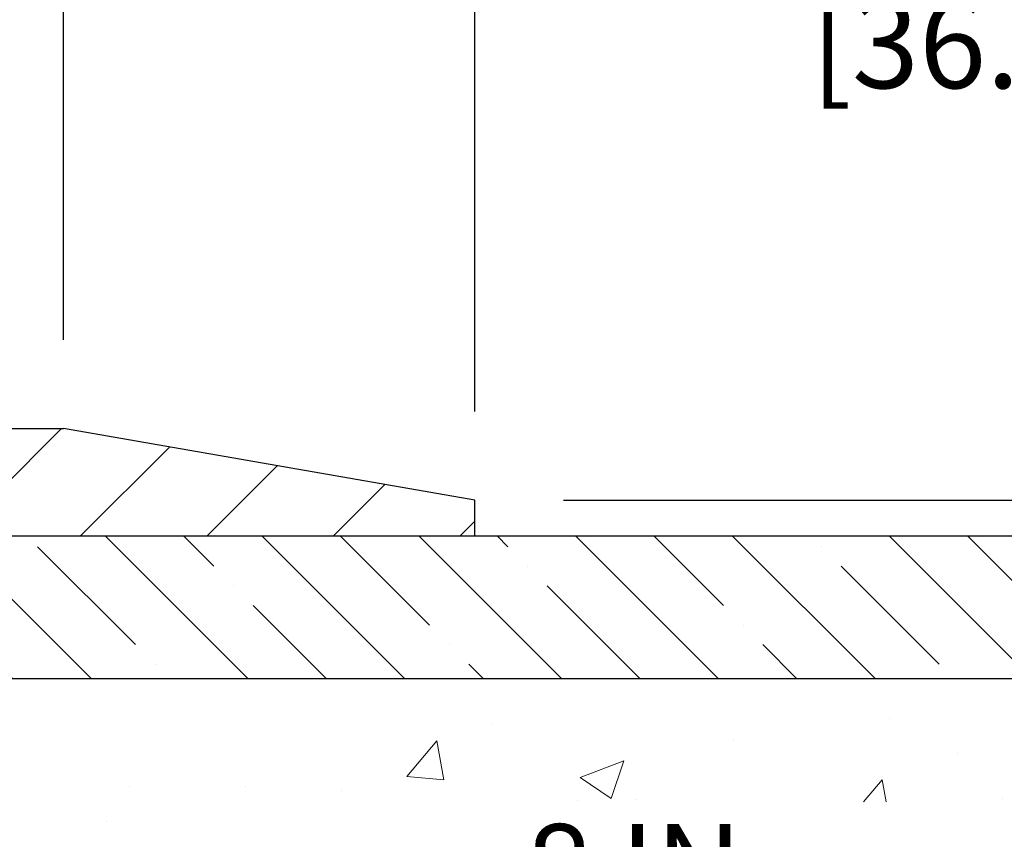
# Model space of a CAD drawing. Extents: x 13 to 3254, y -197 to 1977.
# Drawn here: x 255 to 258, y -172 to -169 of the extents above; entities that cross this region are included whole.
import ezdxf

# ---------------------------------------------------------------- set-up
doc = ezdxf.new("R2010")
doc.units = 0
doc.header["$LTSCALE"] = 5
doc.header["$MEASUREMENT"] = 0
doc.layers.get('DEFPOINTS').update_dxf_attribs({"linetype": 'CONTINUOUS'})
for name, color, linetype, lineweight in [('CONCRETE - H', 130, 'CONTINUOUS', 9), ('CONCRETE - L', 132, 'CONTINUOUS', 13), ('COVER PLATE - L', 7, 'CONTINUOUS', 25), ('DIMS', 50, 'CONTINUOUS', 25), ('NOSING - H', 100, 'CONTINUOUS', 15)]:
    doc.layers.add(name, color=color, linetype=linetype, lineweight=lineweight)
doc.layers.add('NOSING - L', color=102, linetype='CONTINUOUS')
doc.dimstyles.get("Standard").update_dxf_attribs({"dimtxt": 0.18, "dimasz": 0.18, "dimexe": 0.18, "dimexo": 0.0625, "dimgap": 0.09, "dimtad": 0, "dimtih": 1, "dimtoh": 1, "dimdec": 4, "dimzin": 0, "dimdsep": 46, "dimtxsty": 'Standard', "dimcen": 0.09, "dimadec": 0, "dimazin": 0, "dimtfac": 1, "dimtdec": 4, "dimtofl": 0, "dimtmove": 0, "dimatfit": 3, "dimfxl": 1, "dimtolj": 1, "dimtzin": 0, "dimarcsym": 0})
doc.dimstyles.new('STANDARD$0', dxfattribs={"dimtxt": 0.18, "dimasz": 0.18, "dimexe": 0.18, "dimexo": 0.0625, "dimgap": 0.09, "dimtad": 0, "dimtih": 1, "dimtoh": 1, "dimdec": 4, "dimzin": 0, "dimdsep": 46, "dimtxsty": 'Standard', "dimcen": 0.09, "dimadec": 0, "dimazin": 0, "dimtfac": 1, "dimtdec": 4, "dimtofl": 0, "dimtmove": 0, "dimatfit": 3, "dimfxl": 1, "dimtolj": 1, "dimtzin": 0, "dimarcsym": 0})

# ---------------------------------------------------------------- blocks, each defined once
blk = doc.blocks.new('*D22')
at = {"layer": 'DEFPOINTS', "color": 0, "transparency": 16777216}
for p in [(256.8637935231585, -170.9676514294172), (251.3637935231605, -175.9676845999759), (260.2553761439025, -175.9676845999759)]:
    blk.add_point(p, dxfattribs=at)
at = {"layer": 'DIMS', "color": 0, "lineweight": -2, "transparency": 16777216}
for p, q in [((257.1737935231585, -170.9676514294172), (260.5653761439025, -170.9676514294172)), ((260.2553761439025, -171.2776514294172), (260.2553761439025, -172.7926521971265)), ((260.2553761439025, -175.6576845999759), (260.2553761439025, -174.2393188637932)), ((251.6737935231605, -175.9676845999759), (260.5653761439025, -175.9676845999759))]:
    blk.add_line(p, q, dxfattribs=at)
at = {"layer": 'DIMS', "color": 0, "transparency": 16777216}
for points in [[(260.2037094772359, -171.2776514294172), (260.3070428105692, -171.2776514294172), (260.2553761439025, -170.9676514294172)], [(260.2037094772359, -175.6576845999759), (260.3070428105692, -175.6576845999759), (260.2553761439025, -175.9676845999759)]]:
    blk.add_solid(points, dxfattribs=at)
at = {"layer": 'DIMS', "color": 0, "transparency": 16777216, "insert": (260.2553761439026, -173.5159855304598), "char_height": 0.31, "attachment_point": 5}
blk.add_mtext('\\A1;5 IN\\P [127.0mm]', dxfattribs=at)
blk = doc.blocks.new('*D25')
at = {"layer": 'DEFPOINTS', "color": 0, "transparency": 16777216}
for p in [(259.3637935231609, -171.4676189149087), (251.3638002040783, -172.3882664207593), (251.3638002040783, -173.4676853580534)]:
    blk.add_point(p, dxfattribs=at)
at = {"layer": 'DIMS', "color": 0, "lineweight": -2, "transparency": 16777216}
for p, q in [((259.3637935231609, -171.7776189149087), (259.3637935231609, -172.6982664207593)), ((251.3638002040783, -173.1576853580534), (251.3638002040783, -172.0782664207593)), ((251.6738002040783, -172.3882664207593), (255.0943029934339, -172.3882664207593)), ((259.0537935231609, -172.3882664207593), (258.2459696601005, -172.3882664207593))]:
    blk.add_line(p, q, dxfattribs=at)
at = {"layer": 'DIMS', "color": 0, "transparency": 16777216}
for points in [[(251.6738002040783, -172.3365997540926), (251.6738002040783, -172.439933087426), (251.3638002040783, -172.3882664207593)], [(259.0537935231609, -172.3365997540926), (259.0537935231609, -172.439933087426), (259.3637935231609, -172.3882664207593)]]:
    blk.add_solid(points, dxfattribs=at)
at = {"layer": 'DIMS', "color": 0, "transparency": 16777216, "insert": (256.6701363267672, -172.3882664207593), "char_height": 0.31, "attachment_point": 5}
blk.add_mtext('\\A1;8 IN\\P [203.2mm]', dxfattribs=at)
blk = doc.blocks.new('*D28')
at = {"layer": 'DEFPOINTS', "color": 0, "transparency": 16777216}
for p in [(256.1137935082421, -170.8426837483011), (256.113793508242, -170.9676837483006), (258.8020601530417, -170.9676837483006)]:
    blk.add_point(p, dxfattribs=at)
at = {"layer": 'DIMS', "color": 0, "lineweight": -2, "transparency": 16777216}
for p, q in [((258.8020601530417, -170.5326837483011), (258.8020601530417, -169.9827407703084)), ((258.8020601530417, -169.9827407703084), (259.1120601530417, -169.9827407703084)), ((256.4237935082421, -170.8426837483011), (259.1120601530417, -170.8426837483011)), ((256.423793508242, -170.9676837483006), (259.1120601530417, -170.9676837483006)), ((258.8020601530417, -171.2776837483006), (258.8020601530417, -171.5876837483006))]:
    blk.add_line(p, q, dxfattribs=at)
at = {"layer": 'DIMS', "color": 0, "transparency": 16777216}
for points in [[(258.7503934863751, -170.5326837483011), (258.8537268197084, -170.5326837483011), (258.8020601530417, -170.8426837483011)], [(258.7503934863751, -171.2776837483006), (258.8537268197084, -171.2776837483006), (258.8020601530417, -170.9676837483006)]]:
    blk.add_solid(points, dxfattribs=at)
at = {"layer": 'DIMS', "color": 0, "transparency": 16777216, "insert": (260.4037268197085, -169.9827407703084), "char_height": 0.31, "attachment_point": 5}
blk.add_mtext('\\A1;1/8 IN\\P [3.2mm]', dxfattribs=at)
blk = doc.blocks.new('*D29')
at = {"layer": 'DEFPOINTS', "color": 0, "transparency": 16777216}
for p in [(254.6762935082421, -168.9889532932626), (254.6762935082421, -170.5926837483004), (256.1137935082421, -170.8426837483011)]:
    blk.add_point(p, dxfattribs=at)
at = {"layer": 'DIMS', "color": 0, "lineweight": -2, "transparency": 16777216}
for p, q in [((254.6762935082421, -170.2826837483004), (254.6762935082421, -168.6789532932626)), ((256.1137935082421, -170.5326837483011), (256.1137935082421, -168.6789532932626)), ((254.9862935082421, -168.9889532932626), (255.8037935082421, -168.9889532932626)), ((256.1137935082421, -168.9889532932626), (256.6882000444062, -168.9889532932626))]:
    blk.add_line(p, q, dxfattribs=at)
at = {"layer": 'DIMS', "color": 0, "transparency": 16777216}
for points in [[(254.9862935082421, -168.9372866265959), (254.9862935082421, -169.0406199599293), (254.6762935082421, -168.9889532932626)], [(255.8037935082421, -168.9372866265959), (255.8037935082421, -169.0406199599293), (256.1137935082421, -168.9889532932626)]]:
    blk.add_solid(points, dxfattribs=at)
at = {"layer": 'DIMS', "color": 0, "transparency": 16777216, "insert": (258.1865333777395, -168.9889532932626), "char_height": 0.31, "attachment_point": 5}
blk.add_mtext('\\A1;1 7/16 IN\\P [36.5mm]', dxfattribs=at)
blk = doc.blocks.new('*D30')
at = {"layer": 'DEFPOINTS', "color": 0, "transparency": 16777216}
for p in [(256.1137935082421, -168.4182496912318), (233.6137934090737, -170.842683797885), (256.1137935082421, -170.8426837483011)]:
    blk.add_point(p, dxfattribs=at)
at = {"layer": 'DIMS', "color": 0, "lineweight": -2, "transparency": 16777216}
for p, q in [((233.6137934090737, -170.532683797885), (233.6137934090737, -168.1082496912318)), ((256.1137935082421, -170.5326837483011), (256.1137935082421, -168.1082496912318)), ((233.9237934090737, -168.4182496912318), (248.591508614458, -168.4182496912318)), ((255.8037935082421, -168.4182496912318), (251.6915086144581, -168.4182496912318))]:
    blk.add_line(p, q, dxfattribs=at)
at = {"layer": 'DIMS', "color": 0, "transparency": 16777216}
for points in [[(233.9237934090737, -168.3665830245651), (233.9237934090737, -168.4699163578985), (233.6137934090737, -168.4182496912318)], [(255.8037935082421, -168.3665830245651), (255.8037935082421, -168.4699163578985), (256.1137935082421, -168.4182496912318)]]:
    blk.add_solid(points, dxfattribs=at)
at = {"layer": 'DIMS', "color": 0, "transparency": 16777216, "insert": (250.141508614458, -168.4182496912318), "char_height": 0.31, "attachment_point": 5}
blk.add_mtext('\\A1;22 1/2 IN\\P [571.5mm]', dxfattribs=at)

msp = doc.modelspace()

# ---------------------------------------------------------------- hatches: boundary and pattern name
at = {"layer": 'CONCRETE - H'}
h = msp.add_hatch(dxfattribs=at)
h.set_pattern_fill('AR-CONC', color=256, scale=0.217)
h.set_pattern_definition([(49.99999999999999, (72.58000000000001, 2.842170943040401e-14), (1.556454596243635, -0.1361721329122314), [0.16275, -1.79025]), (355, (72.58000000000001, 2.842170943040401e-14), (-0.30109039394021, 1.632256930129026), [0.1302, -1.4322]), (100.45144446, (72.70970454777002, -0.01134767647997158), (1.255364197397833, 1.496084780401926), [0.1383162166399999, -1.521478383039999]), (46.18420000000002, (72.58000000000001, 0.4340000000000284), (2.315913687557312, -0.3591768393209761), [0.2441249999999999, -2.685374999999998]), (96.63563549, (72.77299273665001, 0.4040685238100284), (2.028216422113076, 2.113837363680775), [0.20747444214, -2.282218859199999]), (351.1841639899999, (72.58000000000001, 0.4340000000000284), (2.028216420768858, 2.113837362585878), [0.1953, -2.14830000217]), (21, (72.79700000000001, 0.3255000000000284), (1.295288303097062, -0.8736829927437852), [0.16275, -1.79025]), (326.0000000000001, (72.79700000000001, 0.3255000000000284), (0.5279942702698324, 1.573575597751671), [0.1302, -1.4322]), (71.45144474, (72.90494069118002, 0.2526930844200284), (1.823282557504037, 0.6998926015897878), [0.1383162123, -1.52147838304]), (37.50000000000001, (72.58000000000001, 2.842170943040401e-14), (0.02638688603852075, 0.7223796628139459), [0, -1.41484, 0, -1.4539, 0, -1.437625]), (7.499999999999999, (72.58000000000001, 2.842170943040401e-14), (0.5708608962494625, 0.8558734147847217), [0, -0.82894, 0, -1.38229, 0, -0.547925]), (327.5, (72.09609000000002, 2.842170943040401e-14), (1.158394686494127, -0.04894407166360407), [0, -0.5425, 0, -1.6926, 0, -2.24595]), (317.5, (71.87909000000002, 2.842170943040401e-14), (1.265513987472978, 0.2172278116611295), [0, -0.70525, 0, -1.12406, 0, -1.59495])])
edge = h.paths.add_edge_path()
edge.add_spline(control_points=[(261.1186857454832, -170.9676845999761), (261.2256358235035, -171.8329224815023), (258.8204186675658, -173.4567419770937), (254.9341262637974, -171.3540154315416), (255.3245685260552, -174.5328015330796), (257.8339624705753, -173.9149180602285), (257.7897895109004, -176.1187602037578), (258.4750076187737, -177.0268189031847)], knot_values=[0, 0, 0, 0, 2.415172442146095, 6.479520046250579, 7.731108356105865, 9.066482766401876, 12.18877660235043, 12.18877660235043, 12.18877660235043, 12.18877660235043], degree=3, periodic=0)
edge.add_line((258.4750076187736, -177.0268189031841), (257.9820059667516, -177.026818903186))
edge.add_line((257.9820059667516, -177.026818903186), (257.9820059667516, -176.829968894673))
edge.add_line((257.9820059667516, -176.829968894673), (257.3123222667517, -176.829968894673))
edge.add_arc((257.3123222667514, -176.7905988946749), 0.03936999999817203, 239.9999999991627, 270.0000000003309, ccw=False)
edge.add_line((257.2926372667519, -176.82469431482), (257.1568763591338, -176.7463127182614))
edge.add_arc((257.101758359134, -176.8417798946731), 0.1102360000000037, 60.0000000001076, 89.99999999997046)
edge.add_line((257.101758359134, -176.7315438946731), (256.193800418105, -176.7315438946731))
edge.add_arc((256.1938004181052, -176.6921738946729), 0.03937000000013313, 239.9999999997603, 269.9999999996691, ccw=False)
edge.add_line((256.174115418105, -176.72626931482), (255.4940282319461, -176.3336213120023))
edge.add_arc((255.4340282912188, -176.4375443946772), 0.1199999999997213, 60.00003267864161, 90.00000000001357)
edge.add_line((255.4340282912187, -176.3175443946775), (255.222586908659, -176.3175443946774))
edge.add_arc((255.222586908659, -176.2781743946774), 0.03936999999999102, 225.0000000017841, 269.9999999999586, ccw=False)
edge.add_line((255.1947481146846, -176.3060131886536), (255.0782815905509, -176.1895466645199))
edge.add_arc((254.828579616244, -176.4392486388269), 0.3531319186161586, 45.00000000001304, 76.09799910894569)
edge.add_arc((254.5392950231611, -177.6080184122669), 1.557170273114138, 76.09799910894907, 103.9020008910811)
edge.add_arc((254.2500104300777, -176.4392486388277), 0.3531319186167991, 103.9020008910714, 134.9999999997457)
edge.add_line((254.0003084557715, -176.1895466645192), (253.8838419316378, -176.3060131886527))
edge.add_arc((253.8552145354408, -176.2769941680479), 0.04076311285806635, 275.8582369576426, 314.6107636558165, ccw=False)
edge.add_line((253.8593751231613, -176.3175443946774), (252.1450980351795, -176.3175443946774))
edge.add_arc((252.1450980351786, -176.2781743946773), 0.03937000000007629, 180.0000000000827, 270.0000000013236, ccw=False)
edge.add_line((252.1057280351785, -176.2781743946773), (252.1057295511518, -173.6139722690721))
edge.add_arc((252.1450995511516, -173.613972269072), 0.03936999999984891, 107.3023772371372, 180.0000000002068, ccw=False)
edge.add_arc((252.0057875103834, -173.1667581552357), 0.4290404058595345, 287.3023772371963, 306.9749010396831)
edge.add_arc((251.9293011705747, -173.1046500630963), 0.5251995961844595, 309.5666441756437, 345.6920565175259)
edge.add_arc((250.8593509841755, -172.8177950362793), 1.632909065609518, 345.2170686115341, 355.1808035833517)
edge.add_arc((251.1285174563533, -173.0517229607181), 1.36141165189335, 4.074979495413559, 18.33505396016229)
edge.add_arc((251.9940468340852, -172.7591680559478), 0.4478254090913886, 17.64025593849771, 71.87109708273506)
edge.add_arc((252.1641246026489, -172.2819844917015), 0.06004988997897418, 193.482230655889, 239.2153921070444, ccw=False)
edge.add_line((252.1057295511518, -172.2959847505255), (252.1057295511518, -172.1067497016668))
edge.add_line((252.1057295511518, -172.1067497016668), (252.0073045511521, -172.1067497016668))
edge.add_line((252.0073045511521, -172.1067497016668), (252.0073045511521, -172.1021971455467))
edge.add_arc((252.0466745511519, -172.1021971455466), 0.03936999999987734, 122.90315213924501, 180.0000000001654, ccw=False)
edge.add_line((252.0252879545162, -172.069142488018), (252.340505894972, -171.8651942565449))
edge.add_arc((252.1595338080451, -171.6640442623053), 0.2705775608384987, 311.9773110941333, 358.5307111491847)
edge.add_line((252.4300224063622, -171.6709821733573), (252.7179350865741, -171.6709821733573))
edge.add_arc((252.7191389281176, -171.5934458574205), 0.07754566089420584, 269.1104878121187, 360.889512187902)
edge.add_line((252.7966752440545, -171.592242015877), (252.7966737280671, -171.4676189149087))
edge.add_line((252.7966737280671, -171.4676189149087), (259.3637935231606, -171.4676189149087))
edge.add_line((259.3637935231606, -171.4676189149087), (259.3637935231606, -170.9676845999761))
edge.add_line((259.3637935231606, -170.9676845999761), (261.1186857454833, -170.9676845999763))
h.paths.add_polyline_path([(255.5076363267672, -172.3786007986354), (257.9876363267671, -172.5472253539896), (257.9876363267671, -171.897433087426), (255.5076363267672, -171.897433087426)], flags=16)
at = {"layer": 'COVER PLATE - L'}
h = msp.add_hatch(dxfattribs=at)
h.set_pattern_fill('ANSI31', color=252, scale=2.5, style=0)
h.set_pattern_definition([(45, (239.1408156723406, -182.1434880672042), (-0.2209708691207961, 0.2209708691207961), [])])
h.paths.add_polyline_path([(254.6762935082421, -170.5926837483004), (245.3325435082421, -170.5926837483009), (245.020043508242, -170.9051837483009), (245.020043508242, -170.9676837483006), (256.113793508242, -170.9676837483006), (256.1137935082422, -170.8426837483011)])
at = {"layer": 'NOSING - H'}
h = msp.add_hatch(dxfattribs=at)
h.set_pattern_fill('ANSI35', color=256, scale=1.55, angle=90)
h.set_pattern_definition([(135, (92.58000000000001, -278.3464960937507), (-0.2740038777097872, -0.2740038777097871), []), (135, (92.58000000000001, -278.0724922165007), (-0.2740038777097872, -0.2740038777097871), [0.484375, -0.096875, 0, -0.096875])])
h.paths.add_polyline_path([(259.3637935231609, -170.9676189149087), (256.8637935231585, -170.9676514294172), (256.8637935231585, -170.9676845999761), (252.7966737280662, -170.9676845999761), (252.796673728068, -171.4676189149087), (259.3637935231609, -171.4676189149087)])

# ---------------------------------------------------------------- linework, layer by layer
at = {"layer": 'CONCRETE - L'}
msp.add_line((256.8637935231607, -170.9676845999761), (261.1186857454836, -170.9676845999761), dxfattribs=at)
at = {"layer": 'COVER PLATE - L'}
for p, q in [((245.332543508242, -170.5926837483009), (254.6762935082421, -170.5926837483004)), ((256.1137935082421, -170.8426837483008), (254.6762935082421, -170.5926837483004)), ((256.113793508242, -170.9676837483006), (256.1137935082421, -170.8426837483011)), ((256.113793508242, -170.9676837483006), (256.113793508242, -170.8426837483006)), ((233.6137935082421, -170.9676837483006), (256.113793508242, -170.9676837483006))]:
    msp.add_line(p, q, dxfattribs=at)
at = {"layer": 'NOSING - L'}
msp.add_lwpolyline([(259.3637935231609, -171.4676189149087), (252.796673728068, -171.4676189149087), (252.7966737280662, -170.9676845999763), (259.3637935231609, -170.9676189149087)], close=True, dxfattribs=at)

# ---------------------------------------------------------------- dimensions: what is measured, and where the dimension line sits
at = {"layer": 'DIMS'}
for base, p1, p2, dimstyle, picture, middle in [((256.1137935082421, -168.4182496912318), (233.6137934090737, -170.842683797885), (256.1137935082421, -170.8426837483011), 'STANDARD$0', '*D30', (250.141508614458, -168.4182496912318)), ((254.6762935082421, -168.9889532932626), (256.1137935082421, -170.8426837483011), (254.6762935082421, -170.5926837483004), 'STANDARD$0', '*D29', (258.1865333777395, -168.9889532932626)), ((251.3638002040783, -172.3882664207593), (259.3637935231609, -171.4676189149087), (251.3638002040783, -173.4676853580534), 'Standard', '*D25', (256.6701363267672, -172.3882664207593))]:
    dim = msp.add_linear_dim(base=base, p1=p1, p2=p2, text='<>\\P[]', dimstyle=dimstyle, override={"dimtxt": 0.31, "dimasz": 0.31, "dimexe": 0.31, "dimexo": 0.31, "dimgap": 0.31, "dimlunit": 5, "dimpost": ' IN', "dimfrac": 2}, dxfattribs=at)
    dim.commit()
    dim.dimension.update_dxf_attribs({"geometry": picture, "text_midpoint": middle, "dimtype": 160})
for base, p1, p2, dimstyle, picture, middle in [((258.8020601530417, -170.9676837483006), (256.1137935082421, -170.8426837483011), (256.113793508242, -170.9676837483006), 'STANDARD$0', '*D28', (260.4037268197085, -169.9827407703084)), ((260.2553761439025, -175.9676845999759), (256.8637935231585, -170.9676514294172), (251.3637935231605, -175.9676845999759), 'Standard', '*D22', (260.2553761439026, -173.5159855304598))]:
    dim = msp.add_linear_dim(base=base, p1=p1, p2=p2, angle=90, text='<>\\P[]', dimstyle=dimstyle, override={"dimtxt": 0.31, "dimasz": 0.31, "dimexe": 0.31, "dimexo": 0.31, "dimgap": 0.31, "dimlunit": 5, "dimpost": ' IN', "dimfrac": 2}, dxfattribs=at)
    dim.commit()
    dim.dimension.update_dxf_attribs({"geometry": picture, "text_midpoint": middle, "dimtype": 160})

doc.saveas('drawing.dxf')
